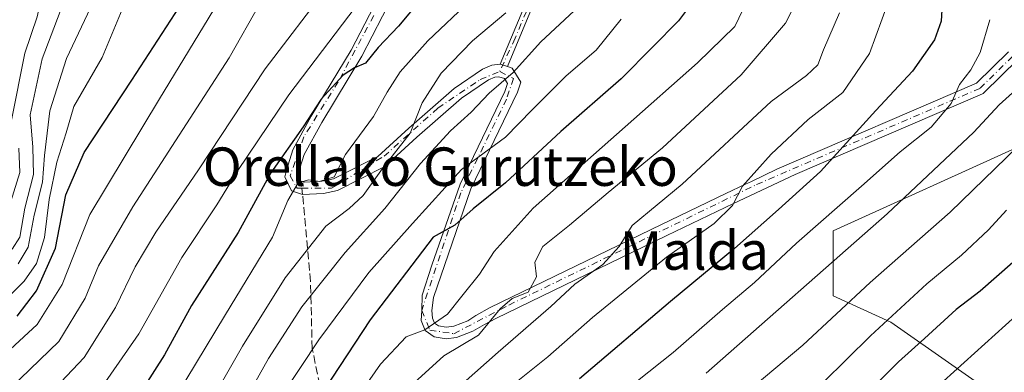
# Model space of a CAD drawing. Units: metres. Extents: x 637360 to 640073, y 4769141 to 4771483.
# Drawn here: x 637944 to 638149, y 4769440 to 4769514 of the extents above; entities that cross this region are included whole.
import ezdxf
from ezdxf.enums import TextEntityAlignment as Align

# ---------------------------------------------------------------- set-up
doc = ezdxf.new("R2010")
doc.units = ezdxf.units.M
doc.header["$MEASUREMENT"] = 0
doc.linetypes.add('DGN Style 3', pattern=[2.307223458686699, 1.648016756204785, -0.6592067024819142])
doc.linetypes.add('DGN Style 4', pattern=[2.6384748266838614, 1.318413404963828, -0.6592067024819142, 0.001648016756204785, -0.6592067024819142])
for name, color, linetype, lineweight in [('Arbolado forestal CxS', 92, 'Continuous', 0), ('Camino Cxs', 7, 'Continuous', 0), ('Camino eje', 30, 'DGN Style 4', 13), ('Curva de nivel maestra', 30, 'Continuous', 30), ('Curva de nivel normal', 30, 'Continuous', 0), ('Pista no pavimentada Cxs', 111, 'Continuous', 0), ('Pista no pavimentada eje', 91, 'DGN Style 4', 0), ('Prado CxS', 92, 'Continuous', 0), ('Senda', 7, 'DGN Style 3', 0), ('Senda no paivmentada conexión', 7, 'DGN Style 3', 0), ('Texto cartográfico', 7, 'Continuous', 0)]:
    doc.layers.add(name, color=color, linetype=linetype, lineweight=lineweight)
doc.styles.add('Style-Arial', font='txt')

msp = doc.modelspace()

# ---------------------------------------------------------------- linework, layer by layer
at = {"layer": 'Arbolado forestal CxS', "color": 92, "linetype": 'Continuous', "lineweight": 0}
for points in [[(637935.1605000002, 4769573.660499999, 435.1851000000024), (637951.9594999999, 4769568.117900001, 443.0337), (637988.3586999997, 4769562.3345, 465.040399999998), (638069.3841000004, 4769572.551700001, 510.4259000000021), (638075.6738999998, 4769571.572100001, 513.7780000000057), (638091.1671000002, 4769569.158700001, 523.7676000000065), (638102.9212999997, 4769562.735300001, 530.3849000000046), (638134.2292999999, 4769533.0987, 547.6168999999937), (638158.5242999997, 4769517.1107, 559.5022999999928), (638181.6672999999, 4769511.875700001, 568.6199999999953), (638192.3504999997, 4769505.439099999, 569.8110000000015), (638113.4946999997, 4769469.687700001, 555.277900000001), (638113.4946999997, 4769456.126499999, 561.4685000000027), (638125.4676999999, 4769450.6459, 568.8723000000027), (638152.9216999998, 4769431.4669, 587.9486000000034)], [(638192.3504999997, 4769505.439099999, 569.8110000000015), (638113.4946999997, 4769469.687700001, 555.277900000001), (638113.4946999997, 4769456.126499999, 561.4685000000027), (638125.4676999999, 4769450.6459, 568.8723000000027), (638152.9216999998, 4769431.4669, 587.9486000000034), (638175.0997000001, 4769436.3981, 592.8390000000073), (638184.9567, 4769420.3695, 601.0181000000011), (638170.1715000002, 4769388.3157, 611.6490999999951), (638173.8673, 4769357.4933, 622.1322999999975)]]:
    msp.add_polyline3d(points, dxfattribs=at)
at = {"layer": 'Camino Cxs', "color": 7, "linetype": 'Continuous', "lineweight": 0, "extrusion": (0.5392267542149443, -0.1631870438192702, 0.8261988236909709), "elevation": -433834.0777360616, "flags": 128}
msp.add_lwpolyline([(4749851.423981105, 637157.1395984334), (4749851.423981105, 637159.0617514993)], dxfattribs=at)
at = {"layer": 'Camino Cxs', "color": 7, "linetype": 'Continuous', "lineweight": 0}
msp.add_polyline3d([(638045.7133, 4769503.870100001, 527.5246999999945), (638044.1933000004, 4769504.3301, 528.607600000003), (638048.9401000004, 4769515.610099999, 527.9817000000039), (638050.5500999996, 4769520.120100001, 526.1781000000046), (638051.8201000001, 4769524.800100001, 522.4723999999987), (638055.3601000002, 4769540.5101, 512.9986000000063), (638058.0201000003, 4769550.640100001, 510.8084999999992), (638059.5500999996, 4769550.2401, 510.1481000000058), (638056.6001000004, 4769538.9801, 511.0044000000053), (638053.3300999999, 4769524.3101, 521.2823999999965), (638052.0601000005, 4769519.6501, 526.0914000000049), (638050.4200999998, 4769515.040100001, 527.8843000000053)], close=True, dxfattribs=at)
msp.add_polyline3d([(638044.1933000004, 4769504.3301, 528.607600000003), (638048.9401000004, 4769515.610099999, 527.9817000000039), (638050.5500999996, 4769520.120100001, 526.1781000000046), (638051.8201000001, 4769524.800100001, 522.4723999999987), (638055.3601000002, 4769540.5101, 512.9986000000063), (638058.0201000003, 4769550.640100001, 510.8084999999992), (638059.5500999996, 4769550.2401, 510.1481000000058), (638056.6001000004, 4769538.9801, 511.0044000000053), (638053.3300999999, 4769524.3101, 521.2823999999965), (638052.0601000005, 4769519.6501, 526.0914000000049), (638050.4200999998, 4769515.040100001, 527.8843000000053), (638045.7133, 4769503.870100001, 527.5246999999945)], dxfattribs=at)
at = {"layer": 'Camino eje', "color": 30, "linetype": 'DGN Style 4', "lineweight": 13}
msp.add_polyline3d([(638058.7851, 4769550.440099999, 510.4918999999937), (638057.4550999999, 4769545.3749, 512.132500000007), (638055.9801000003, 4769539.744899999, 512.0672999999952), (638054.2100999998, 4769531.890100001, 515.9856), (638052.5751, 4769524.5551, 522.1638999999996), (638051.9401000004, 4769522.215100001, 524.1968999999954), (638051.3051000005, 4769519.8851, 526.1296000000002), (638050.4851000002, 4769517.5801, 527.9983999999968), (638049.6801000005, 4769515.325300001, 527.9131000000052), (638047.3300999999, 4769509.7401, 524.6122999999934), (638044.1201, 4769502.8201, 529.1362999999983)], dxfattribs=at)
at = {"layer": 'Curva de nivel maestra', "color": 30, "linetype": 'Continuous', "lineweight": 30, "flags": 128}
for points, elevation in [([(638087.7800000003, 4769522.050100001), (638081.2999999998, 4769513.380100001), (638076, 4769508.0001), (638069.3600000005, 4769501.3301), (638056.8300000001, 4769490.3301), (638045.2999999998, 4769479.670100001), (638038.6299999999, 4769474.2401), (638034.7999999998, 4769470.860099999), (638030.29, 4769468.340100001), (638017.1600000003, 4769451.1601), (638006, 4769434.140100001)], 525), ([(638027.7300000006, 4769517.9001), (638023.0700000003, 4769512.280099999), (638018.8399999999, 4769507.850099999), (638016.2199999997, 4769504.540100001), (638013.9199999999, 4769503.620100001), (638011.5599999997, 4769502.050100001), (638006.9900000002, 4769497.0701), (638003.2400000002, 4769491.350099999), (637996.5199999996, 4769481.7601), (637989.7199999997, 4769469.340100001), (637980.0199999996, 4769454.110099999), (637974.4000000004, 4769443.870100001), (637969.7800000003, 4769436.590100001)], 500), ([(638136.2999999998, 4769519.370100001), (638135.9000000004, 4769513.3101), (638134.5499999998, 4769509.390100001), (638129.9900000002, 4769502.9001), (638122.3099999997, 4769494.720100001), (638110.8300000001, 4769482.030099999), (638102.1200000001, 4769474.090100001), (638092.9699999997, 4769466.030099999), (638079.6600000003, 4769455.0101), (638060.7199999997, 4769438.9101)], 550), ([(637943.75, 4769451.950099999), (637947.8300000001, 4769457.190099999), (637951.75, 4769466.0801), (637953.8799999999, 4769477.190099999), (637957.7199999997, 4769486.0001), (637967.6100000005, 4769501.0001), (637978.4600000001, 4769517.6601)], 475), ([(638150.8399999999, 4769463.100099999), (638144.0199999996, 4769457.100099999), (638139.0499999998, 4769453.340100001), (638132.4800000006, 4769447.280099999), (638127.0899999999, 4769442.4101), (638116.5800000001, 4769431.940099999)], 575)]:
    msp.add_lwpolyline(points, dxfattribs=dict(at, elevation=elevation))
at = {"layer": 'Curva de nivel normal', "color": 30, "linetype": 'Continuous', "lineweight": 0, "flags": 128}
for points, elevation in [([(637942.7199999997, 4769465.850000001), (637944.3399999999, 4769468.390000001), (637945.3700000001, 4769474.41), (637947.1500000004, 4769481.369999999), (637947.0199999996, 4769487.119999999), (637946.4500000002, 4769493.800000001), (637948.9500000002, 4769505.460000001), (637952.7000000002, 4769515.300000001), (637955.1100000005, 4769524.279999999), (637959.54, 4769533.779999999), (637971.0199999996, 4769554.66), (637976.7599999999, 4769570.680000001), (637978.6100000005, 4769578.41), (637980.8799999999, 4769584.800000001), (637982.5599999997, 4769593.119999999), (637982.3600000005, 4769601.619999999), (637981.5099999999, 4769609.5), (637980.9299999997, 4769622.189999999), (637976.7999999998, 4769638.460000001), (637976.4800000006, 4769644.850000001), (637977.7300000006, 4769653.600000001), (637978.4500000002, 4769659.869999999)], 460), ([(637944, 4769462.800000001), (637946.0999999996, 4769466.25), (637947.2999999998, 4769472.949999999), (637949.0800000001, 4769479.779999999), (637949.4299999997, 4769485.33), (637950.5700000003, 4769494.66), (637954.0599999997, 4769505.529999999), (637958.4400000004, 4769514.800000001), (637965.54, 4769530.529999999), (637979.4900000002, 4769553.42), (637984.9800000006, 4769564.07), (637986.6399999997, 4769569.67), (637989.8200000003, 4769591.189999999), (637989.2800000003, 4769603.199999999), (637988.8799999999, 4769612.390000001), (637988.4800000006, 4769620.720000001), (637985.6399999997, 4769630.57), (637984.1900000004, 4769641.65), (637984.79, 4769651.33), (637986.0800000001, 4769655.210000001), (637987.3799999999, 4769656.5), (637994.3600000005, 4769659.600000001)], 465), ([(637942.6200000001, 4769492.710000001), (637945.3600000005, 4769506.66), (637947.9600000001, 4769514.199999999), (637951.8600000005, 4769532.02), (637959.6500000004, 4769548.380000001), (637965.6299999999, 4769562.42), (637967.8700000001, 4769570.15), (637968.7400000002, 4769577.119999999), (637970.6100000005, 4769587.539999999), (637971.5, 4769600.930000001), (637972.8399999999, 4769605.51), (637975.75, 4769607.060000001), (637976.7999999998, 4769609.119999999), (637976.2800000003, 4769615.310000001), (637972.6200000001, 4769627.480000001), (637970.0300000003, 4769644.350000001), (637970.7000000002, 4769657.42)], 455), ([(638005.0300000003, 4769421.380000001), (638019.3600000005, 4769441.949999999), (638024.6500000004, 4769447.609999999), (638028.5700000003, 4769449.08), (638033.2599999999, 4769452.310000001), (638036.2699999996, 4769456.119999999), (638039.9100000003, 4769460.67), (638042.9500000002, 4769465.359999999), (638051.0599999997, 4769474.4), (638070.2300000006, 4769491.33), (638085.2400000002, 4769504.66), (638093.0199999996, 4769512.210000001), (638098.8799999999, 4769524.529999999)], 530), ([(637938.7599999999, 4769452.930000001), (637945.2400000002, 4769459.189999999), (637947.7800000003, 4769462.869999999), (637949.4900000002, 4769468.279999999), (637950.4400000004, 4769476.189999999), (637952.04, 4769483.980000001), (637953.9800000006, 4769490.050000001), (637955.5599999997, 4769495.539999999), (637961.4600000001, 4769505.720000001), (637967.3200000003, 4769520)], 470), ([(638008.6200000001, 4769520.810000001), (637995.3499999996, 4769503.369999999), (637981.5099999999, 4769482.34), (637972.6200000001, 4769469.390000001), (637968.3200000003, 4769462.220000001), (637964.2100000001, 4769453.730000001), (637957.7199999997, 4769443.34), (637947.9900000002, 4769433.039999999)], 490), ([(638016.8799999999, 4769519.939999999), (638000.2999999998, 4769497.960000001), (637989.6600000003, 4769482.26), (637985.3300000001, 4769475.119999999), (637978, 4769464.100000001), (637969.0800000001, 4769448.220000001), (637961.5, 4769437.34)], 495), ([(638107.5199999996, 4769520.83), (638103.5300000003, 4769512.880000001), (638094.3200000003, 4769502.15), (638077.9900000002, 4769486.980000001), (638066.6500000004, 4769477.66), (638058.6500000004, 4769470.890000001), (638053.0899999999, 4769466.449999999), (638051.4400000004, 4769463.130000001), (638051.7800000003, 4769460.119999999), (638050.04, 4769456.9), (638046.7199999997, 4769455.59), (638044.2100000001, 4769453.42), (638039.7100000001, 4769448), (638032.5099999999, 4769443.640000001), (638024.0599999997, 4769435.949999999)], 535), ([(638062.5999999996, 4769518.33), (638052.7000000002, 4769509), (638046.9000000004, 4769502.66), (638041.9000000004, 4769498.310000001), (638038.1799999997, 4769494.369999999), (638033.9100000003, 4769490.470000001), (638027.6699999999, 4769483.720000001), (638020.2400000002, 4769474.34), (638012, 4769465.180000001), (638003.0099999999, 4769453.880000001), (637996.0599999997, 4769443.140000001), (637987.6799999997, 4769428.130000001)], 515), ([(637985.6799999997, 4769517.310000001), (637973.3799999999, 4769497.180000001), (637958.8600000005, 4769473.07), (637953.1399999997, 4769458.480000001), (637947.9500000002, 4769450.199999999), (637940.54, 4769443.34)], 480), ([(637942.4400000004, 4769437.02), (637952.4600000001, 4769446.680000001), (637957.9500000002, 4769455.699999999), (637960.6600000003, 4769462.430000001), (637967.8200000003, 4769474.66), (637987.8600000005, 4769505.710000001), (637994.3300000001, 4769517.060000001)], 485), ([(637976.8399999999, 4769435.300000001), (637987.0700000003, 4769452.25), (637996.9100000003, 4769468.34), (638000.0499999998, 4769476.01), (638002.2400000002, 4769479.689999999), (638004.4000000004, 4769480.32), (638006.6799999997, 4769479.960000001), (638009.7300000006, 4769480.9), (638012.0300000003, 4769485.57), (638017.8600000005, 4769493.449999999), (638020.7300000006, 4769498.539999999), (638023.4199999999, 4769502.77), (638029.2000000002, 4769509.230000001), (638038.0999999996, 4769517.76)], 505), ([(638039.9400000004, 4769432.09), (638054.1299999999, 4769443.439999999), (638063.4000000004, 4769451.67), (638078.8200000003, 4769464.230000001), (638088.7300000006, 4769471.24), (638092.5199999996, 4769474.939999999), (638094.6399999997, 4769478.949999999), (638100.5499999998, 4769485.640000001), (638108.2599999999, 4769492.850000001), (638115.4800000006, 4769498.49), (638121, 4769506.59), (638125.0099999999, 4769517.41)], 545), ([(638045.3700000001, 4769515.060000001), (638038.5, 4769509.25), (638031.9199999999, 4769502.5), (638027.9900000002, 4769496.33), (638025.54, 4769490), (638019.7300000006, 4769482.66), (638015.7300000006, 4769477), (638012.7999999998, 4769474.34), (638008, 4769470.67), (637999.5199999996, 4769459.91), (637990.6100000005, 4769445.689999999), (637982.3399999999, 4769431.130000001)], 510), ([(638114.7999999998, 4769515.02), (638111.4900000002, 4769507.33), (638110.25, 4769504.25), (638107.9500000002, 4769502.01), (638100.5700000003, 4769496.58), (638082.0800000001, 4769479.369999999), (638071.6799999997, 4769470.789999999), (638068.9500000002, 4769466.449999999), (638065.5899999999, 4769462.67), (638059.7800000003, 4769458.560000001), (638054.7699999996, 4769453.960000001), (638043.7800000003, 4769444.41), (638029.8600000005, 4769432.07)], 540), ([(638069.3700000001, 4769513.730000001), (638064.1600000003, 4769507.300000001), (638057.9600000001, 4769501.91), (638050.8899999997, 4769494.859999999), (638045.2999999998, 4769489.16), (638036.1900000004, 4769482.42), (638025.9900000002, 4769471.24), (638016.9000000004, 4769461.01), (638006.5099999999, 4769447.01), (637998.9000000004, 4769435.480000001)], 520), ([(638146.04, 4769513.619999999), (638144.0199999996, 4769506.779999999), (638142.0899999999, 4769503.180000001), (638139.7699999996, 4769500.140000001), (638138, 4769496.15), (638133.8399999999, 4769491.27), (638127.3799999999, 4769486.15), (638119.3499999996, 4769478.949999999), (638105.8600000005, 4769467.119999999), (638097.1399999997, 4769458.949999999), (638090.4800000006, 4769453.34), (638080.1699999999, 4769444.369999999), (638067.7000000002, 4769434.460000001)], 555), ([(638150.7599999999, 4769498.380000001), (638148.0199999996, 4769495.880000001), (638142.6900000004, 4769490.189999999), (638124.7300000006, 4769473.220000001), (638087.0899999999, 4769440.039999999)], 560), ([(638151.8799999999, 4769487.220000001), (638137.7800000003, 4769473.560000001), (638121.1500000004, 4769458.9), (638107.1699999999, 4769445.880000001), (638091.6100000005, 4769432.84)], 564.9999999999999), ([(638134.2800000003, 4769436.460000001), (638153.5899999999, 4769453.960000001), (638178.3099999997, 4769475.460000001), (638188.0599999997, 4769481.33), (638192.6299999999, 4769482.5), (638196.9199999999, 4769483.92), (638203.4299999997, 4769485.65), (638210.2199999997, 4769487.619999999), (638216.5300000003, 4769488.470000001), (638222.6799999997, 4769487.980000001), (638229.3099999997, 4769486.289999999), (638236.3399999999, 4769482.27), (638240.2999999998, 4769479.529999999), (638244.4400000004, 4769477.74), (638250.1299999999, 4769474.26), (638260.1699999999, 4769470.480000001), (638271.5700000003, 4769468.529999999), (638280.2999999998, 4769466.529999999), (638286.8799999999, 4769465.960000001), (638287.9800000006, 4769464.57), (638289.5599999997, 4769463.25), (638296.8200000003, 4769459.76)], 580), ([(637941.8200000003, 4769473.779999999), (637944.3300000001, 4769481.810000001), (637944.1399999997, 4769486.91)], 455), ([(638149.5199999996, 4769473.980000001), (638145.7999999998, 4769469.890000001), (638140.1399999997, 4769464.600000001), (638132.9400000004, 4769458.640000001), (638121.25, 4769447.82), (638111.4000000004, 4769438.140000001)], 569.9999999999999)]:
    msp.add_lwpolyline(points, dxfattribs=dict(at, elevation=elevation))
at = {"layer": 'Pista no pavimentada Cxs', "color": 111, "linetype": 'Continuous', "lineweight": 0, "extrusion": (0.5392267542149443, -0.1631870438192702, 0.8261988236909709), "elevation": -433834.0777360616, "flags": 128}
msp.add_lwpolyline([(4749851.423981105, 637157.1395984334), (4749851.423981105, 637159.0617514993)], dxfattribs=at)
at = {"layer": 'Pista no pavimentada Cxs', "color": 111, "linetype": 'Continuous', "lineweight": 0}
for points in [[(638151.8936000001, 4769505.322100001, 574.9599000000017), (638144.8822, 4769498.4429, 571.3178999999947), (638144.7660999997, 4769498.3422, 571.3263000000006), (638144.6385000005, 4769498.2565, 571.3227999999945), (638144.5014000004, 4769498.187200001, 571.3073000000004), (638105.5993999997, 4769481.423800001, 565.7550999999949), (638092.7368999999, 4769475.390500001, 561.6487999999954), (638078.8800999997, 4769468.720100001, 562.8411000000051), (638043.2901, 4769451.450099999, 557.5210999999981), (638040.9901999999, 4769450.1801, 556.9355000000069), (638038.5202000003, 4769448.8201, 556.6735000000045), (638035.1501000002, 4769447.5001, 555.3285999999935), (638032.9600999998, 4769447.2301, 553.4556000000011), (638030.4700999996, 4769447.630100001, 551.303899999999), (638028.6201, 4769448.960100001, 549.126099999994), (638027.8000999996, 4769451.0101, 547.4407000000066), (638027.9101, 4769453.120100001, 546.4747999999963), (638028.0201000003, 4769456.300100001, 545.7324999999983), (638030.0000999998, 4769462.5701, 543.4888000000064), (638035.9200999998, 4769479.360099999, 533.9927000000025), (638045.2200999996, 4769498.6501, 534.3902999999991), (638045.7500999998, 4769500.3201, 531.6511000000028), (638045.0900999998, 4769501.4101, 530.3472999999941), (638043.9501, 4769501.7601, 530.4054999999935), (638043.1101000002, 4769501.670100001, 530.9616999999998), (638041.7801000001, 4769501.100099999, 532.4612000000052), (638036.2100999998, 4769497.270099999, 536.1385000000009), (638026.8901000004, 4769489.1601, 528.0864000000003), (638020.2301000003, 4769483.090100001, 528.5368000000017), (638010.3800999997, 4769478.050100001, 527.244200000001), (638007.4801000003, 4769477.4801, 526.7958000000071), (638003.1403999999, 4769477.2335, 524.703800000003), (638000.8201000001, 4769477.9801, 523.1572000000015), (637999.4600999998, 4769480.9101, 519.5601000000024), (637999.7901, 4769482.3301, 518.1021999999939), (638001.1300999997, 4769486.540100001, 519.015400000004), (638004.9401000004, 4769493.5101, 517.8831000000064), (638013.2302000001, 4769507.2501, 518.4955000000045), (638021.7501999997, 4769523.7601, 513.2796999999991)], [(638151.8936000001, 4769505.322100001, 574.9599000000017), (638144.8822, 4769498.4429, 571.3178999999947), (638144.7662000004, 4769498.3422, 571.3263000000006), (638144.6386000002, 4769498.2566, 571.3227999999945), (638144.5014000004, 4769498.187200001, 571.3073000000004), (638105.5993999997, 4769481.423800001, 565.7550999999949), (638092.7368999999, 4769475.390500001, 561.6487999999954), (638078.8800999997, 4769468.720100001, 562.8411000000051), (638043.2901, 4769451.450099999, 557.5210999999981), (638040.9901999999, 4769450.1801, 556.9355000000069), (638038.5202000003, 4769448.8201, 556.6735000000045), (638035.1501000002, 4769447.5001, 555.3285999999935), (638032.9600999998, 4769447.2301, 553.4556000000011), (638030.4700999996, 4769447.630100001, 551.303899999999), (638028.6201, 4769448.960100001, 549.126099999994), (638027.8000999996, 4769451.0101, 547.4407000000066), (638027.9101, 4769453.120100001, 546.4747999999963), (638028.0201000003, 4769456.300100001, 545.7324999999983), (638030.0000999998, 4769462.5701, 543.4888000000064), (638035.9200999998, 4769479.360099999, 533.9927000000025), (638045.2200999996, 4769498.6501, 534.3902999999991), (638045.7500999998, 4769500.3201, 531.6511000000028), (638045.0900999998, 4769501.4101, 530.3472999999941), (638043.9501, 4769501.7601, 530.4054999999935), (638043.1101000002, 4769501.670100001, 530.9616999999998), (638041.7801000001, 4769501.100099999, 532.4612000000052), (638036.2100999998, 4769497.270099999, 536.1385000000009), (638026.8901000004, 4769489.1601, 528.0864000000003), (638020.2301000003, 4769483.090100001, 528.5368000000017), (638010.3800999997, 4769478.050100001, 527.244200000001), (638007.4801000003, 4769477.4801, 526.7958000000071), (638003.1403999999, 4769477.2335, 524.703800000003), (638000.8201000001, 4769477.9801, 523.1572000000015), (637999.4600999998, 4769480.9101, 519.5601000000024), (637999.7901, 4769482.3301, 518.1021999999939), (638001.1300999997, 4769486.540100001, 519.015400000004), (638004.9401000004, 4769493.5101, 517.8831000000064), (638013.2302000001, 4769507.2501, 518.4955000000045), (638021.7501999997, 4769523.7601, 513.2796999999991)], [(638024.0601000005, 4769522.720100001, 515.4156999999977), (638015.4401000004, 4769506.020099999, 518.1227999999974), (638007.1300999997, 4769492.2501, 519.3628000000026), (638003.4600999998, 4769485.550100001, 520.0993000000017), (638002.1750999996, 4769481.415100001, 519.6883999999991), (638002.6401000004, 4769480.0701, 521.4140000000043), (638003.5301000001, 4769479.790100001, 522.3962999999932), (638007.1601, 4769479.9901, 524.9844000000012), (638009.5401, 4769480.470100001, 525.4051999999938), (638018.7701000003, 4769485.1801, 527.1497999999992), (638025.2001, 4769491.050100001, 526.2348999999958), (638034.6601, 4769499.270099999, 533.1603000000032), (638040.5601000005, 4769503.3301, 531.4146999999939), (638042.4601999996, 4769504.140100001, 530.1613999999972), (638044.1933000004, 4769504.3301, 528.607600000003), (638045.7133, 4769503.870100001, 527.5246999999945), (638046.7500999998, 4769503.550100001, 526.9599000000017), (638048.5102000004, 4769500.640100001, 531.9309999999969), (638047.8400999998, 4769498.530099999, 534.0825000000041), (638038.1101000002, 4769478.450099999, 535.1064000000042), (638030.3400999998, 4769455.800100001, 545.7099000000017), (638030.0202000003, 4769453.130100001, 547.0178000000016), (638030.1300999997, 4769451.540100001, 548.0881999999983), (638030.5500999996, 4769450.4801, 549.1008000000002), (638031.3901000004, 4769449.880100001, 550.0298000000039), (638033.0100999996, 4769449.620100001, 551.3328000000038), (638034.5601000005, 4769449.8101, 552.5411000000023), (638037.5100999996, 4769450.960100001, 554.025999999998), (638039.1700999998, 4769452.0601, 554.2075999999943), (638042.1201, 4769453.700099999, 555.1584000000003), (638077.7801000001, 4769470.9901, 561.4440999999933), (638091.1686000006, 4769477.436899999, 560.3521999999939), (638095.2679000003, 4769479.410800001, 562.7332000000024), (638095.2732999995, 4769479.3958, 562.735400000005), (638096.4721999997, 4769479.968, 563.4918000000034), (638101.7591000004, 4769482.4912, 564.5430000000051), (638143.2978999997, 4769500.390699999, 569.3530000000028), (638149.9638999999, 4769506.931, 573.5139999999956)], [(638024.0601000005, 4769522.720100001, 515.4156999999977), (638015.4401000004, 4769506.020099999, 518.1227999999974), (638007.1300999997, 4769492.2501, 519.3628000000026), (638003.4600999998, 4769485.550100001, 520.0993000000017), (638002.1750999996, 4769481.415100001, 519.6883999999991), (638002.6401000004, 4769480.0701, 521.4140000000043), (638003.5301000001, 4769479.790100001, 522.3962999999932), (638007.1601, 4769479.9901, 524.9844000000012), (638009.5401, 4769480.470100001, 525.4051999999938), (638018.7701000003, 4769485.1801, 527.1497999999992), (638025.2001, 4769491.050100001, 526.2348999999958), (638034.6601, 4769499.270099999, 533.1603000000032), (638040.5601000005, 4769503.3301, 531.4146999999939), (638042.4601999996, 4769504.140100001, 530.1613999999972), (638044.1933000004, 4769504.3301, 528.607600000003)], [(638045.7133, 4769503.870100001, 527.5246999999945), (638046.7500999998, 4769503.550100001, 526.9599000000017), (638048.5102000004, 4769500.640100001, 531.9309999999969), (638047.8400999998, 4769498.530099999, 534.0825000000041), (638038.1101000002, 4769478.450099999, 535.1064000000042), (638030.3400999998, 4769455.800100001, 545.7099000000017), (638030.0202000003, 4769453.130100001, 547.0178000000016), (638030.1300999997, 4769451.540100001, 548.0881999999983), (638030.5500999996, 4769450.4801, 549.1008000000002), (638031.3901000004, 4769449.880100001, 550.0298000000039), (638033.0100999996, 4769449.620100001, 551.3328000000038), (638034.5601000005, 4769449.8101, 552.5411000000023), (638037.5100999996, 4769450.960100001, 554.025999999998), (638039.1700999998, 4769452.0601, 554.2075999999943), (638042.1201, 4769453.700099999, 555.1584000000003), (638077.7801000001, 4769470.9901, 561.4440999999933), (638091.1686000006, 4769477.436899999, 560.3521999999939), (638095.2679000003, 4769479.410800001, 562.7332000000024), (638095.2732999995, 4769479.3958, 562.735400000005), (638096.4721999997, 4769479.968, 563.4918000000034), (638101.7591000004, 4769482.4912, 564.5430000000051), (638143.2978999997, 4769500.390699999, 569.3530000000028), (638149.9638999999, 4769506.931, 573.5139999999956)]]:
    msp.add_polyline3d(points, dxfattribs=at)
at = {"layer": 'Pista no pavimentada eje', "color": 91, "linetype": 'DGN Style 4', "lineweight": 0}
for points in [[(638017.9301000005, 4769514.4901, 513.2644), (638010.5500999996, 4769500.6801, 515.1358999999939), (638003.4101, 4769489.2501, 519.9079000000056), (638000.5500999996, 4769481.1501, 519.5771999999997), (638001.9801000003, 4769478.530099999, 522.903999999995), (638002.9464999996, 4769478.530300001, 523.3390999999974)], [(638097.5351, 4769479.309900001, 564.0966000000044), (638144.0066999998, 4769499.335100001, 570.3962000000029), (638151.0181, 4769506.214299999, 574.2666999999929), (638151.1271000003, 4769506.472800001, 574.3527999999933)], [(638002.9464999996, 4769478.530300001, 523.3390999999974), (638009.1201, 4769478.530099999, 526.5819000000047), (638020.0701000001, 4769485.200099999, 527.6456000000035), (638031.2600999996, 4769495.200099999, 531.3497000000061), (638040.0701000001, 4769501.1501, 533.293399999995), (638044.1201, 4769502.8201, 529.1362999999983)], [(638044.1201, 4769502.8201, 529.1362999999983), (638046.9801000003, 4769501.390100001, 529.4324000000051), (638045.5500999996, 4769497.110099999, 536.2880000000005), (638036.0301000001, 4769477.5801, 534.8549000000058), (638027.9101, 4769453.120100001, 546.4747999999963), (638029.6001000004, 4769449.0001, 549.6965999999958), (638034.6001000004, 4769448.280099999, 554.0629000000044), (638046.0301000001, 4769454.2401, 557.3313000000053), (638097.5351, 4769479.309900001, 564.0966000000044)]]:
    msp.add_polyline3d(points, dxfattribs=at)
at = {"layer": 'Prado CxS', "color": 92, "linetype": 'Continuous', "lineweight": 0}
for points in [[(638152.9216999998, 4769431.4669, 587.9486000000034), (638125.4676999999, 4769450.6459, 568.8723000000027), (638113.4946999997, 4769456.126499999, 561.4685000000027), (638113.4946999997, 4769469.687700001, 555.277900000001), (638192.3504999997, 4769505.439099999, 569.8110000000015), (638209.5994999995, 4769502.9727, 572.1193000000058), (638214.5277000006, 4769517.7667, 565.5913), (638215.7607000005, 4769541.1919, 555.3846999999951), (638200.4106999999, 4769558.569499999, 551.9842999999964), (638181.0137, 4769565.2575, 554.725099999996), (638183.7896999996, 4769573.658500001, 549.6805000000022), (638220.6891000001, 4769594.2053, 531.278999999995), (638263.8132999997, 4769612.697899999, 523.5654000000068), (638287.2237, 4769626.258300001, 517.175700000007), (638292.1518999999, 4769647.217300001, 501.718399999998), (638310.1379000006, 4769630.667500001, 507.9003999999986)], [(638192.3504999997, 4769505.439099999, 569.8110000000015), (638113.4946999997, 4769469.687700001, 555.277900000001), (638113.4946999997, 4769456.126499999, 561.4685000000027), (638125.4676999999, 4769450.6459, 568.8723000000027), (638152.9216999998, 4769431.4669, 587.9486000000034), (638175.0997000001, 4769436.3981, 592.8390000000073), (638184.9567, 4769420.3695, 601.0181000000011), (638170.1715000002, 4769388.3157, 611.6490999999951), (638173.8673, 4769357.4933, 622.1322999999975)]]:
    msp.add_polyline3d(points, dxfattribs=at)
at = {"layer": 'Senda', "color": 7, "linetype": 'DGN Style 3', "lineweight": 0}
msp.add_polyline3d([(638007.1801000005, 4769435.319900001, 544.4196999999986), (638005.1300999997, 4769445.210100001, 541.2635000000009), (638004.7899000002, 4769459.1601, 533.8603000000003), (638003.1403000001, 4769477.2335, 524.7036999999982)], dxfattribs=at)
at = {"layer": 'Senda no paivmentada conexión', "color": 7, "linetype": 'DGN Style 3', "lineweight": 0, "extrusion": (-0.1065772418959713, 0.7131546286478275, 0.6928576817413711), "elevation": 3333741.695276001, "flags": 128}
msp.add_lwpolyline([(-1335940.749912681, -3202561.803700311), (-1335940.749912681, -3202559.91124639)], dxfattribs=at)

# ---------------------------------------------------------------- texts
at = {"layer": 'Texto cartográfico', "color": 7, "linetype": 'Continuous', "lineweight": 0, "style": 'Style-Arial'}
for s, p in [('Orellako Gurutzeko', (638031.7868463412, 4769483.030149999)), ('Malda', (638084.5842134146, 4769465.58015))]:
    msp.add_text(s, height=8, dxfattribs=at).set_placement(p, align=Align.MIDDLE_CENTER)

doc.saveas('drawing.dxf')
